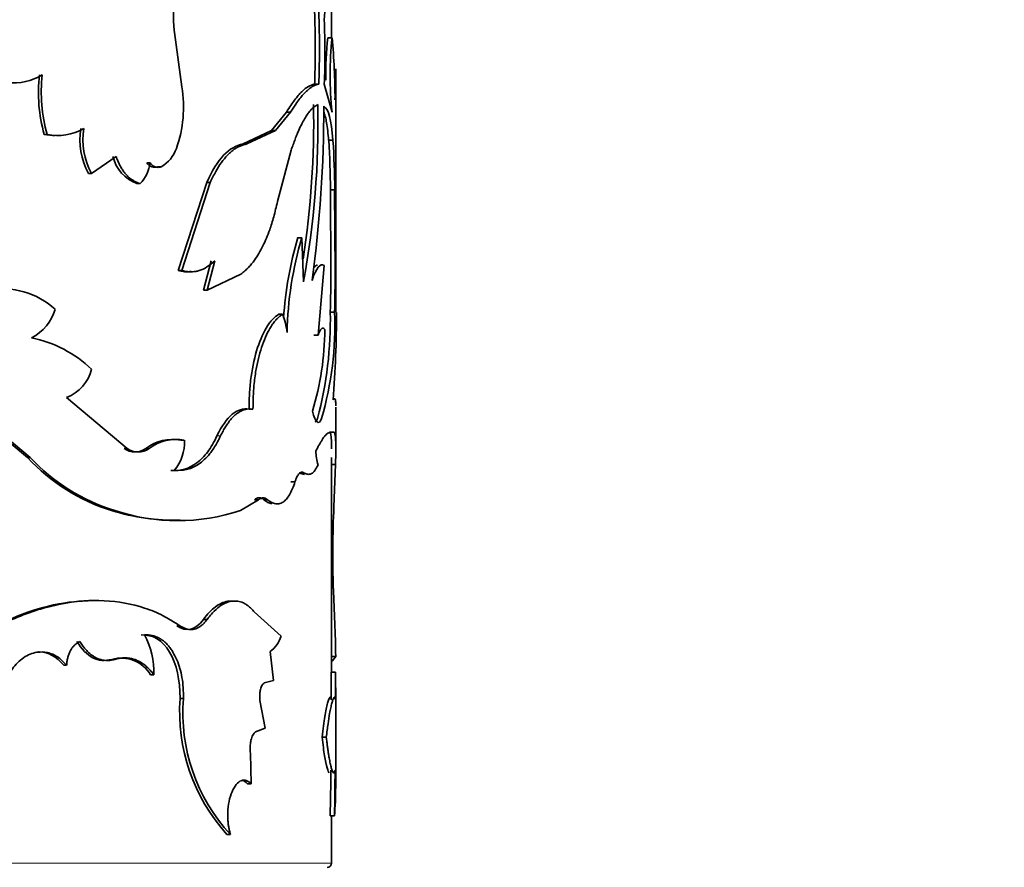
# Model space of a CAD drawing. Units: millimetres. Extents: x 0 to 1478, y 0 to 1758.
# Drawn here: x 603 to 626, y 1128 to 1148 of the extents above; entities that cross this region are included whole.
import ezdxf
from ezdxf import colors
from ezdxf.entities.mleader import LeaderData, LeaderLine
from ezdxf.math import Vec2, Vec3

# ---------------------------------------------------------------- set-up
doc = ezdxf.new("R2010")
doc.units = ezdxf.units.MM
doc.layers.add('DV1_Défaut', color=7, linetype='Continuous')
doc.layers.add('Défaut', color=7, linetype='Continuous')

# ---------------------------------------------------------------- blocks, each defined once
blk = doc.blocks.new('_DOT')
at = {"color": 0}
blk.add_line((0, 0), (-1, 0), dxfattribs=at)
at = {"color": 0, "const_width": 0.333}
blk.add_lwpolyline([(-0.1665, 0, 1), (0.1665, 0, 1)], format="xyb", close=True, dxfattribs=at)
blk = doc.blocks.new('SE')
at = {"layer": 'DV1_Défaut', "color": 7, "linetype": 'Continuous', "lineweight": 35}
for p, q in [((610.522, 1147.55), (610.522, 1175.119)), ((607.006, 1146.394), (606.836, 1147.668)), ((610.435, 1147.55), (610.535, 1147.55)), ((610.622, 1144.725), (610.622, 1146.495)), ((610.125, 1146.454), (610.223, 1146.454)), ((610.535, 1145.802), (610.351, 1146.454)), ((609.465, 1145.802), (609.114, 1145.367)), ((609.56, 1145.802), (609.207, 1145.367)), ((609.465, 1145.802), (609.56, 1145.802)), ((609.114, 1145.367), (608.444, 1145.052)), ((609.207, 1145.367), (608.534, 1145.052)), ((609.114, 1145.367), (609.207, 1145.367)), ((603.774, 1145.278), (603.841, 1145.278)), ((610.455, 1145.138), (610.555, 1145.138)), ((608.444, 1145.052), (608.534, 1145.052)), ((609.254, 1143.7), (609.574, 1144.903)), ((604.884, 1144.36), (605.464, 1144.757)), ((606.182, 1144.608), (606.261, 1144.608)), ((610.622, 1141.102), (610.622, 1144.725)), ((606.439, 1144.517), (606.518, 1144.517)), ((604.813, 1144.36), (604.884, 1144.36)), ((607.59, 1144.149), (606.923, 1142.076)), ((607.675, 1144.149), (607.005, 1142.076)), ((607.59, 1144.149), (607.675, 1144.149)), ((605.952, 1144.121), (606.03, 1144.121)), ((610.496, 1143.975), (610.596, 1143.975)), ((610.505, 1142.048), (610.496, 1143.975)), ((610.605, 1142.048), (610.596, 1143.975)), ((609.731, 1142.85), (609.827, 1142.85)), ((609.864, 1141.816), (609.827, 1142.85)), ((607.694, 1142.308), (607.515, 1141.618)), ((607.78, 1142.308), (607.6, 1141.618)), ((606.923, 1142.076), (607.005, 1142.076)), ((610.346, 1142.199), (610.205, 1140.559)), ((607.6, 1141.618), (608.396, 1141.989)), ((607.515, 1141.618), (607.6, 1141.618)), ((609.281, 1141.049), (609.374, 1141.049)), ((610.493, 1141.103), (610.593, 1141.103)), ((610.107, 1140.559), (610.205, 1140.559)), ((605.725, 1137.896), (604.302, 1139.09)), ((601.855, 1138.958), (603.384, 1137.684)), ((601.911, 1138.958), (603.448, 1137.684)), ((610.622, 1137.844), (610.622, 1138.869)), ((608.588, 1138.818), (608.678, 1138.818)), ((610.504, 1138.281), (610.575, 1138.281)), ((610.522, 1138.265), (610.522, 1138.281)), ((606.983, 1138.088), (607.065, 1138.088)), ((603.384, 1137.684), (603.448, 1137.684)), ((605.649, 1137.896), (605.725, 1137.896)), ((606.162, 1137.896), (606.24, 1137.896)), ((610.522, 1132.638), (610.522, 1137.683)), ((610.516, 1137.521), (610.616, 1137.521)), ((610.616, 1137.521), (610.579, 1136.526)), ((609.771, 1137.326), (609.868, 1137.326)), ((609.569, 1137.11), (609.664, 1137.11)), ((608.386, 1136.438), (608.806, 1136.69)), ((608.716, 1136.69), (608.806, 1136.69)), ((608.929, 1136.69), (609.021, 1136.69)), ((605.356, 1136.438), (605.43, 1136.438)), ((609.339, 1133.483), (608.708, 1134.056)), ((607.513, 1133.875), (607.598, 1133.875)), ((609.159, 1132.442), (609.079, 1133.121)), ((605.361, 1132.94), (605.435, 1132.94)), ((610.521, 1133.008), (610.621, 1133.008)), ((610.621, 1133.008), (610.536, 1132.898)), ((604.232, 1132.804), (604.301, 1132.804)), ((610.514, 1132.638), (610.614, 1132.638)), ((606.274, 1132.578), (606.352, 1132.578)), ((608.943, 1132.387), (609.159, 1132.442)), ((606.964, 1132.02), (607.047, 1132.02)), ((608.963, 1131.321), (608.842, 1131.971)), ((610.622, 1129.906), (610.622, 1132.063)), ((608.733, 1131.238), (608.963, 1131.321)), ((610.301, 1131.113), (610.4, 1131.113)), ((608.637, 1130.013), (608.616, 1130.735)), ((608.547, 1130.013), (608.637, 1130.013)), ((610.489, 1129.261), (610.589, 1129.261)), ((610.522, 1128.152), (610.522, 1129.261)), ((608.061, 1128.826), (608.149, 1128.826))]:
    blk.add_line(p, q, dxfattribs=at)
at = {"layer": 'DV1_Défaut', "color": 7, "linetype": 'Continuous', "lineweight": 18}
for p, q in [((607.832, 1138.193), (607.918, 1138.193)), ((606.887, 1133.724), (606.969, 1133.724)), ((610.522, 1128.152), (570.522, 1128.152))]:
    blk.add_line(p, q, dxfattribs=at)
at = {"layer": 'DV1_Défaut', "color": 7, "linetype": 'Continuous', "lineweight": 35}
for centre, radius, start, end in [((561.524, 1151.682), 48.966, 355.6555, 2.7047), ((610.89, 1148.122), 4.079, 153.5014, 186.3937), ((595.266, 1147.194), 15.103, 357.1928, 2.9569), ((618.655, 1146.676), 8.267, 173.9294, 180.8778), ((618.69, 1146.676), 8.202, 173.8816, 186.1184), ((596.173, 1146.135), 14.431, 359.8279, 5.6276), ((651.029, 1145.481), 40.43, 178.1055, 179.1335), ((865.773, 1145.849), 255.153, 179.78253, 179.85347), ((603.044, 1147.83), 1.343, 264.4133, 300.7117), ((607.283, 1146.259), 3.643, 173.4375, 195.6226), ((607.348, 1146.26), 3.642, 173.4571, 195.6481), ((604.164, 1145.914), 2.882, 340.399, 9.5799), ((588.723, 1145.584), 21.38, 351.2908, 1.0505), ((589.9, 1145.506), 20.303, 349.5296, 1.3262), ((579.771, 1145.954), 30.571, 352.2767, 359.9681), ((604.093, 1146.469), 1.217, 258.0572, 300.0714), ((606.33, 1145.163), 1.716, 171.5446, 207.892), ((606.382, 1145.161), 1.699, 171.3918, 208.1401), ((604.026, 1146.453), 1.202, 257.9284, 270.381), ((592.728, 1143.931), 17.769, 0.1425, 3.8945), ((593.151, 1143.939), 17.446, 0.1178, 3.9394), ((606.162, 1145.183), 0.755, 298.1432, 341.7856), ((606.271, 1144.971), 0.907, 193.6154, 249.4131), ((605.427, 1144.706), 0.839, 315.8663, 353.334), ((617.824, 1140.445), 8.443, 163.4471, 176.488), ((617.892, 1140.443), 8.417, 163.3787, 178.7612), ((607.124, 1142.805), 0.756, 254.5445, 277.603), ((573.808, 1142.031), 36.697, 358.5508, 0.0275), ((577.425, 1141.989), 33.181, 358.469, 0.1022), ((602.774, 1139.779), 1.874, 47.7411, 99.6801), ((602.983, 1141.476), 1.096, 296.8733, 343.5343), ((607.575, 1140.387), 1.918, 7.1252, 20.1889), ((601.543, 1140.915), 8.952, 345.0267, 1.2005), ((602.714, 1140.79), 7.885, 343.889, 2.27), ((582.251, 1141.215), 28.391, 355.5983, 359.7543), ((603.784, 1140.698), 6.579, 342.976, 359.9574), ((602.886, 1137.661), 2.899, 46.2965, 78.1963), ((603.921, 1140.017), 1.002, 292.3379, 344.9523), ((606.786, 1137.084), 1.024, 78.8775, 127.5018), ((606.866, 1137.078), 1.029, 78.8296, 127.4232), ((606.047, 1138.033), 1.02, 320.1271, 3.1059), ((606.697, 1140.746), 4.512, 222.7484, 252.7057), ((606.718, 1140.688), 4.44, 222.5742, 253.1377), ((605.906, 1138.264), 0.449, 235.129, 304.8714), ((605.983, 1138.262), 0.448, 234.8911, 305.1089), ((611.407, 1137.864), 1.253, 181.2286, 196.356), ((608.822, 1136.585), 0.15, 44.4405, 135.5602), ((634.35, 1135.389), 23.799, 177.2619, 181.8945), ((606.827, 1141.091), 4.879, 252.4572, 271.616), ((606.908, 1140.898), 4.698, 251.6623, 288.3377), ((558.468, 1131.955), 52.164, 1.1577, 2.9093), ((604.522, 1132.633), 1.831, 358.2687, 28.7266), ((608.635, 1133.713), 0.74, 306.8377, 341.8836), ((605.579, 1132.158), 0.812, 31.1654, 105.5798), ((643.127, 1132.315), 32.615, 179.4329, 180.5671), ((641.697, 1132.315), 31.085, 179.405, 180.595), ((611.298, 1131.723), 4.344, 176.0782, 221.8213), ((611.232, 1131.677), 4.2, 175.3211, 222.7543), ((576.321, 1130.26), 34.183, 358.3261, 0.122), ((574.839, 1130.284), 35.765, 358.362, 0.0784), ((604.498, 1129.873), 6.121, 354.2621, 0.5815), ((610.422, 1128.152), 0.1, 270, 0)]:
    blk.add_arc(centre, radius, start, end, dxfattribs=at)
for points, knots in [([(609.414, 1151.594), (609.447, 1151.555), (609.508, 1151.484), (609.588, 1151.375), (609.671, 1151.237), (609.759, 1151.052), (609.881, 1150.728), (610.006, 1150.253), (610.115, 1149.589), (610.189, 1148.853), (610.224, 1148.199), (610.237, 1147.663), (610.24, 1147.275), (610.235, 1146.87), (610.228, 1146.604), (610.223, 1146.454)], [0, 0, 0, 0, 0.048453, 0.090202, 0.125342, 0.188209, 0.250644, 0.375652, 0.500659, 0.625532, 0.750304, 0.812472, 0.875186, 0.930089, 1, 1, 1, 1]), ([(609.395, 1151.505), (609.464, 1151.419), (609.518, 1151.338), (609.566, 1151.249), (609.577, 1151.228), (609.594, 1151.193), (609.603, 1151.176), (609.629, 1151.122), (609.645, 1151.085), (609.694, 1150.971), (609.724, 1150.89), (609.866, 1150.462), (609.951, 1150.049), (610.073, 1149.105), (610.11, 1148.601), (610.137, 1147.795), (610.141, 1147.531), (610.141, 1147.224), (610.141, 1147.206), (610.14, 1147.151), (610.14, 1147.122), (610.139, 1147.033), (610.138, 1146.97), (610.134, 1146.769), (610.13, 1146.62), (610.125, 1146.454)], [0, 0, 0, 0, 0.0964775, 0.0964775, 0.1126118, 0.1126118, 0.1287462, 0.1287462, 0.1610148, 0.1610148, 0.2255521, 0.2255521, 0.4837014, 0.4837014, 0.7418507, 0.7418507, 0.8709254, 0.8709254, 0.8870597, 0.8870597, 0.903194, 0.903194, 0.9354627, 0.9354627, 1, 1, 1, 1]), ([(610.125, 1146.454), (610.074, 1146.446), (610.024, 1146.429), (609.936, 1146.379), (609.879, 1146.334), (609.769, 1146.225), (609.708, 1146.156), (609.601, 1146.012), (609.539, 1145.918), (609.465, 1145.802)], [0, 0, 0, 0, 0.25, 0.25, 0.5, 0.5, 0.75, 0.75, 1, 1, 1, 1]), ([(610.223, 1146.454), (610.204, 1146.45), (610.168, 1146.443), (610.113, 1146.423), (610.055, 1146.392), (609.992, 1146.345), (609.922, 1146.283), (609.852, 1146.21), (609.773, 1146.116), (609.676, 1145.983), (609.601, 1145.865), (609.56, 1145.802)], [0, 0, 0, 0, 0.106664, 0.202024, 0.286216, 0.393738, 0.50016, 0.599375, 0.699631, 0.837468, 1, 1, 1, 1]), ([(609.574, 1144.903), (609.59, 1144.95), (609.621, 1145.041), (609.668, 1145.167), (609.712, 1145.279), (609.764, 1145.4), (609.824, 1145.526), (609.893, 1145.65), (609.958, 1145.753), (610.03, 1145.849), (610.112, 1145.929), (610.168, 1145.96), (610.197, 1145.976)], [0, 0, 0, 0, 0.078162, 0.151727, 0.220822, 0.285598, 0.392728, 0.499729, 0.599562, 0.69964, 0.840886, 1, 1, 1, 1]), ([(610.455, 1145.138), (610.448, 1145.215), (610.435, 1145.365), (610.408, 1145.552), (610.383, 1145.677), (610.36, 1145.756), (610.348, 1145.789), (610.342, 1145.804)], [0, 0, 0, 0, 0.268988, 0.523497, 0.766843, 0.887411, 1, 1, 1, 1]), ([(608.534, 1145.052), (608.507, 1145.046), (608.454, 1145.035), (608.375, 1145.005), (608.297, 1144.965), (608.221, 1144.916), (608.147, 1144.857), (608.051, 1144.765), (607.934, 1144.621), (607.798, 1144.408), (607.717, 1144.237), (607.675, 1144.149)], [0, 0, 0, 0, 0.088321, 0.174237, 0.258065, 0.340145, 0.420838, 0.500526, 0.660685, 0.826236, 1, 1, 1, 1]), ([(605.464, 1144.757), (605.477, 1144.723), (605.501, 1144.655), (605.545, 1144.562), (605.592, 1144.477), (605.643, 1144.4), (605.698, 1144.332), (605.757, 1144.272), (605.82, 1144.221), (605.887, 1144.179), (605.957, 1144.144), (606.005, 1144.129), (606.03, 1144.121)], [0, 0, 0, 0, 0.105054, 0.206715, 0.305766, 0.403053, 0.499469, 0.595929, 0.693349, 0.792618, 0.894577, 1, 1, 1, 1]), ([(606.261, 1144.608), (606.274, 1144.593), (606.299, 1144.564), (606.341, 1144.533), (606.384, 1144.512), (606.428, 1144.502), (606.473, 1144.503), (606.503, 1144.512), (606.518, 1144.517)], [0, 0, 0, 0, 0.172767, 0.338164, 0.499777, 0.661442, 0.826991, 1, 1, 1, 1]), ([(608.396, 1141.989), (608.426, 1142.015), (608.486, 1142.065), (608.569, 1142.146), (608.644, 1142.23), (608.727, 1142.337), (608.817, 1142.477), (608.912, 1142.651), (608.996, 1142.837), (609.082, 1143.06), (609.17, 1143.346), (609.225, 1143.578), (609.254, 1143.7)], [0, 0, 0, 0, 0.078371, 0.152106, 0.221334, 0.28621, 0.393435, 0.500464, 0.600258, 0.700237, 0.841247, 1, 1, 1, 1]), ([(607.005, 1142.076), (607.034, 1142.07), (607.092, 1142.057), (607.177, 1142.048), (607.259, 1142.048), (607.337, 1142.056), (607.452, 1142.083), (607.605, 1142.154), (607.72, 1142.255), (607.78, 1142.308)], [0, 0, 0, 0, 0.105934, 0.208583, 0.308281, 0.405397, 0.500327, 0.741546, 1, 1, 1, 1]), ([(610.113, 1142.15), (610.123, 1142.162), (610.141, 1142.182), (610.169, 1142.202), (610.186, 1142.208), (610.195, 1142.21)], [0, 0, 0, 0, 0.333569, 0.668889, 1, 1, 1, 1]), ([(609.281, 1141.049), (609.229, 1141.016), (609.183, 1140.98), (609.122, 1140.917), (609.103, 1140.895), (609.06, 1140.839), (609.038, 1140.808), (608.932, 1140.641), (608.854, 1140.47), (608.721, 1140.06), (608.669, 1139.832), (608.626, 1139.524), (608.618, 1139.462), (608.606, 1139.335), (608.602, 1139.284), (608.591, 1139.102), (608.588, 1138.967), (608.588, 1138.818)], [0, 0, 0, 0, 0.125, 0.125, 0.1875, 0.1875, 0.25, 0.25, 0.5, 0.5, 0.75, 0.75, 0.8125, 0.8125, 0.875, 0.875, 1, 1, 1, 1]), ([(609.374, 1141.049), (609.353, 1141.035), (609.312, 1141.008), (609.254, 1140.958), (609.195, 1140.896), (609.135, 1140.816), (609.058, 1140.693), (608.969, 1140.516), (608.879, 1140.276), (608.803, 1140.014), (608.753, 1139.771), (608.72, 1139.557), (608.696, 1139.353), (608.68, 1139.106), (608.679, 1138.919), (608.678, 1138.818)], [0, 0, 0, 0, 0.060582, 0.115121, 0.163853, 0.225203, 0.286585, 0.393443, 0.500755, 0.600834, 0.700352, 0.760283, 0.82022, 0.903635, 1, 1, 1, 1]), ([(610.622, 1138.899), (610.622, 1138.899), (610.622, 1138.92), (610.622, 1138.957), (610.619, 1139.002), (610.613, 1139.043), (610.603, 1139.069), (610.584, 1139.07), (610.567, 1139.048), (610.558, 1139.036)], [0, 0, 0, 0, 0.001289, 0.127281, 0.249498, 0.368298, 0.568111, 0.778175, 1, 1, 1, 1]), ([(608.678, 1138.818), (608.656, 1138.821), (608.611, 1138.827), (608.542, 1138.823), (608.475, 1138.808), (608.408, 1138.783), (608.343, 1138.747), (608.278, 1138.7), (608.215, 1138.642), (608.152, 1138.574), (608.091, 1138.495), (608.032, 1138.405), (607.974, 1138.305), (607.937, 1138.231), (607.918, 1138.193)], [0, 0, 0, 0, 0.087767, 0.173205, 0.256728, 0.338781, 0.419833, 0.500367, 0.580881, 0.661868, 0.743816, 0.827194, 0.91245, 1, 1, 1, 1]), ([(610.14, 1138.517), (610.146, 1138.521), (610.158, 1138.534), (610.175, 1138.563), (610.186, 1138.589), (610.191, 1138.602)], [0, 0, 0, 0, 0.32363, 0.655938, 1, 1, 1, 1]), ([(607.832, 1138.193), (607.761, 1138.045), (607.688, 1137.92), (607.539, 1137.717), (607.454, 1137.629), (607.176, 1137.418), (606.988, 1137.365), (606.749, 1137.379)], [0, 0, 0, 0, 0.25, 0.25, 0.5, 0.5, 1, 1, 1, 1]), ([(607.918, 1138.193), (607.895, 1138.146), (607.85, 1138.056), (607.778, 1137.933), (607.706, 1137.824), (607.615, 1137.711), (607.503, 1137.599), (607.334, 1137.475), (607.111, 1137.382), (606.926, 1137.38), (606.83, 1137.379)], [0, 0, 0, 0, 0.087621, 0.170994, 0.250455, 0.326389, 0.448763, 0.571545, 0.777803, 1, 1, 1, 1]), ([(610.155, 1137.837), (610.17, 1137.868), (610.201, 1137.927), (610.244, 1138.004), (610.284, 1138.072), (610.32, 1138.129), (610.362, 1138.186), (610.409, 1138.236), (610.46, 1138.272), (610.489, 1138.278), (610.504, 1138.281)], [0, 0, 0, 0, 0.107339, 0.21086, 0.310697, 0.406999, 0.499933, 0.656649, 0.823106, 1, 1, 1, 1]), ([(610.475, 1138.281), (610.489, 1138.277), (610.498, 1138.262), (610.511, 1138.204), (610.516, 1138.153), (610.521, 1138.031), (610.522, 1137.961), (610.522, 1137.886)], [0, 0, 0, 0, 0.348078, 0.348078, 0.696157, 0.696157, 1, 1, 1, 1]), ([(610.575, 1138.281), (610.58, 1138.278), (610.589, 1138.274), (610.599, 1138.254), (610.608, 1138.219), (610.614, 1138.166), (610.619, 1138.093), (610.622, 1138.005), (610.623, 1137.892), (610.621, 1137.734), (610.618, 1137.595), (610.616, 1137.521)], [0, 0, 0, 0, 0.103422, 0.198651, 0.28611, 0.39332, 0.500376, 0.600202, 0.700186, 0.841225, 1, 1, 1, 1]), ([(609.868, 1137.326), (609.882, 1137.318), (609.909, 1137.303), (609.948, 1137.291), (609.985, 1137.286), (610.019, 1137.291), (610.069, 1137.311), (610.134, 1137.371), (610.181, 1137.464), (610.205, 1137.512)], [0, 0, 0, 0, 0.106644, 0.209668, 0.309382, 0.40613, 0.500289, 0.740355, 1, 1, 1, 1]), ([(609.664, 1137.11), (609.671, 1137.132), (609.686, 1137.176), (609.711, 1137.23), (609.735, 1137.274), (609.761, 1137.307), (609.787, 1137.329), (609.814, 1137.339), (609.841, 1137.339), (609.859, 1137.331), (609.868, 1137.326)], [0, 0, 0, 0, 0.130956, 0.256803, 0.379138, 0.4997, 0.620301, 0.742753, 0.86879, 1, 1, 1, 1]), ([(609.021, 1136.69), (609.04, 1136.676), (609.077, 1136.648), (609.132, 1136.619), (609.185, 1136.6), (609.237, 1136.592), (609.288, 1136.595), (609.336, 1136.61), (609.395, 1136.641), (609.463, 1136.701), (609.536, 1136.805), (609.604, 1136.94), (609.644, 1137.052), (609.664, 1137.11)], [0, 0, 0, 0, 0.075931, 0.14973, 0.221763, 0.292422, 0.362126, 0.431307, 0.50041, 0.62123, 0.743254, 0.8688, 1, 1, 1, 1]), ([(608.806, 1136.69), (608.819, 1136.699), (608.843, 1136.718), (608.879, 1136.733), (608.916, 1136.738), (608.951, 1136.733), (608.987, 1136.718), (609.01, 1136.699), (609.021, 1136.69)], [0, 0, 0, 0, 0.170197, 0.336174, 0.5, 0.663826, 0.829803, 1, 1, 1, 1]), ([(604.937, 1134.321), (604.322, 1134.322), (603.679, 1134.183), (602.658, 1133.75), (602.302, 1133.559), (601.609, 1133.102), (601.265, 1132.83), (600.627, 1132.237), (600.328, 1131.911), (599.964, 1131.446), (599.894, 1131.352), (599.794, 1131.211), (599.761, 1131.164), (599.713, 1131.093), (599.697, 1131.07), (599.666, 1131.023), (599.646, 1130.992), (599.551, 1130.845), (599.431, 1130.645), (599.273, 1130.375)], [0, 0, 0, 0, 0.313548, 0.313548, 0.485161, 0.485161, 0.656774, 0.656774, 0.828387, 0.828387, 0.87129, 0.87129, 0.892742, 0.892742, 0.903468, 0.903468, 0.914194, 0.914194, 1, 1, 1, 1]), ([(606.969, 1133.724), (606.892, 1133.773), (606.76, 1133.856), (606.556, 1133.972), (606.355, 1134.066), (605.914, 1134.229), (605.197, 1134.359), (604.161, 1134.279), (603.082, 1133.943), (602.004, 1133.369), (600.982, 1132.567), (600.214, 1131.733), (599.751, 1131.093), (599.506, 1130.695), (599.387, 1130.493), (599.317, 1130.375)], [0, 0, 0, 0, 0.036508, 0.062591, 0.093368, 0.125189, 0.250281, 0.375375, 0.500443, 0.625427, 0.750366, 0.875184, 0.937592, 0.963579, 1, 1, 1, 1]), ([(608.162, 1134.311), (608.135, 1134.311), (608.109, 1134.309), (607.984, 1134.288), (607.884, 1134.242), (607.704, 1134.105), (607.61, 1134.006), (607.513, 1133.875)], [0, 0, 0, 0, 0.118938, 0.118938, 0.559469, 0.559469, 1, 1, 1, 1]), ([(608.708, 1134.056), (608.684, 1134.083), (608.636, 1134.136), (608.563, 1134.2), (608.49, 1134.249), (608.401, 1134.29), (608.296, 1134.314), (608.173, 1134.31), (608.052, 1134.276), (607.917, 1134.207), (607.762, 1134.081), (607.655, 1133.946), (607.598, 1133.875)], [0, 0, 0, 0, 0.076931, 0.149966, 0.219456, 0.285813, 0.392752, 0.500235, 0.600518, 0.700336, 0.843086, 1, 1, 1, 1]), ([(607.598, 1133.875), (607.58, 1133.851), (607.543, 1133.805), (607.485, 1133.748), (607.425, 1133.702), (607.364, 1133.668), (607.302, 1133.647), (607.238, 1133.638), (607.173, 1133.641), (607.106, 1133.657), (607.038, 1133.683), (606.992, 1133.711), (606.969, 1133.724)], [0, 0, 0, 0, 0.105971, 0.20802, 0.307028, 0.403961, 0.499845, 0.595743, 0.692715, 0.791787, 0.893922, 1, 1, 1, 1]), ([(606.05, 1133.513), (606.328, 1133.527), (606.547, 1133.392), (606.887, 1132.823), (606.967, 1132.461), (606.964, 1132.02)], [0, 0, 0, 0, 0.5, 0.5, 1, 1, 1, 1]), ([(606.128, 1133.513), (606.158, 1133.514), (606.218, 1133.515), (606.305, 1133.502), (606.387, 1133.479), (606.466, 1133.445), (606.541, 1133.4), (606.611, 1133.344), (606.678, 1133.276), (606.741, 1133.198), (606.814, 1133.085), (606.892, 1132.933), (606.964, 1132.731), (607.013, 1132.511), (607.043, 1132.271), (607.045, 1132.105), (607.047, 1132.02)], [0, 0, 0, 0, 0.06005, 0.117991, 0.174215, 0.229149, 0.283252, 0.337004, 0.390895, 0.445408, 0.501015, 0.600111, 0.696746, 0.79377, 0.894001, 1, 1, 1, 1]), ([(604.301, 1132.804), (604.304, 1132.837), (604.31, 1132.902), (604.33, 1132.994), (604.358, 1133.077), (604.394, 1133.152), (604.438, 1133.219), (604.489, 1133.276), (604.549, 1133.325), (604.592, 1133.35), (604.614, 1133.362)], [0, 0, 0, 0, 0.13405, 0.260352, 0.381241, 0.499372, 0.617589, 0.738727, 0.865426, 1, 1, 1, 1]), ([(604.614, 1133.362), (604.635, 1133.33), (604.674, 1133.267), (604.74, 1133.182), (604.807, 1133.109), (604.877, 1133.048), (604.95, 1132.998), (605.025, 1132.959), (605.103, 1132.932), (605.183, 1132.916), (605.265, 1132.912), (605.35, 1132.919), (605.406, 1132.933), (605.435, 1132.94)], [0, 0, 0, 0, 0.097506, 0.191109, 0.281566, 0.369715, 0.456461, 0.542752, 0.629554, 0.717813, 0.808432, 0.902244, 1, 1, 1, 1]), ([(602.959, 1131.281), (602.942, 1131.319), (602.907, 1131.393), (602.865, 1131.507), (602.833, 1131.618), (602.808, 1131.751), (602.795, 1131.91), (602.806, 1132.174), (602.888, 1132.512), (603.107, 1132.845), (603.396, 1133.072), (603.659, 1133.124), (603.852, 1133.102), (603.994, 1133.057), (604.149, 1132.964), (604.248, 1132.859), (604.301, 1132.804)], [0, 0, 0, 0, 0.03902, 0.075651, 0.110172, 0.142919, 0.196281, 0.249884, 0.374425, 0.499249, 0.624212, 0.749372, 0.799611, 0.849665, 0.920664, 1, 1, 1, 1]), ([(603.644, 1133.113), (603.648, 1133.113), (603.653, 1133.113), (603.882, 1133.108), (604.055, 1133.008), (604.232, 1132.804)], [0, 0, 0, 0, 0.019379, 0.019379, 1, 1, 1, 1]), ([(605.435, 1132.94), (605.467, 1132.948), (605.53, 1132.964), (605.623, 1132.974), (605.714, 1132.975), (605.803, 1132.964), (605.889, 1132.942), (605.972, 1132.909), (606.054, 1132.865), (606.132, 1132.81), (606.208, 1132.743), (606.283, 1132.667), (606.329, 1132.608), (606.352, 1132.578)], [0, 0, 0, 0, 0.095484, 0.188306, 0.279002, 0.368141, 0.456327, 0.54418, 0.632331, 0.7214, 0.811992, 0.90468, 1, 1, 1, 1]), ([(610.622, 1132.059), (610.622, 1132.077), (610.622, 1132.135), (610.62, 1132.254), (610.617, 1132.43), (610.615, 1132.568), (610.614, 1132.638)], [0, 0, 0, 0, 0.141607, 0.416276, 0.699973, 1, 1, 1, 1]), ([(608.842, 1131.971), (608.84, 1131.99), (608.837, 1132.026), (608.836, 1132.082), (608.838, 1132.135), (608.845, 1132.186), (608.859, 1132.258), (608.89, 1132.343), (608.925, 1132.372), (608.943, 1132.387)], [0, 0, 0, 0, 0.106394, 0.207002, 0.304376, 0.401326, 0.500697, 0.744334, 1, 1, 1, 1]), ([(610.49, 1132.05), (610.488, 1132.05), (610.485, 1132.048), (610.469, 1132.033), (610.451, 1131.986), (610.41, 1131.829), (610.388, 1131.72), (610.346, 1131.466), (610.324, 1131.306), (610.301, 1131.113)], [0, 0, 0, 0, 0.067213, 0.067213, 0.378142, 0.378142, 0.689071, 0.689071, 1, 1, 1, 1]), ([(610.614, 1131.993), (610.612, 1132.003), (610.608, 1132.022), (610.602, 1132.041), (610.594, 1132.05), (610.586, 1132.05), (610.573, 1132.037), (610.555, 1131.996), (610.531, 1131.915), (610.505, 1131.805), (610.475, 1131.65), (610.438, 1131.426), (610.413, 1131.22), (610.4, 1131.113)], [0, 0, 0, 0, 0.061566, 0.120766, 0.177784, 0.232824, 0.286115, 0.393095, 0.500551, 0.60078, 0.700543, 0.843821, 1, 1, 1, 1]), ([(608.616, 1130.735), (608.614, 1130.756), (608.61, 1130.799), (608.609, 1130.864), (608.612, 1130.926), (608.619, 1130.985), (608.636, 1131.07), (608.671, 1131.172), (608.712, 1131.216), (608.733, 1131.238)], [0, 0, 0, 0, 0.106142, 0.20708, 0.304913, 0.401942, 0.500522, 0.743859, 1, 1, 1, 1]), ([(610.301, 1131.113), (610.32, 1130.936), (610.34, 1130.791), (610.377, 1130.561), (610.399, 1130.46), (610.437, 1130.321), (610.454, 1130.281), (610.468, 1130.272)], [0, 0, 0, 0, 0.334811, 0.334811, 0.669621, 0.669621, 1, 1, 1, 1]), ([(610.4, 1131.113), (610.404, 1131.074), (610.413, 1130.997), (610.426, 1130.891), (610.44, 1130.793), (610.453, 1130.706), (610.47, 1130.601), (610.492, 1130.49), (610.517, 1130.387), (610.54, 1130.316), (610.563, 1130.269), (610.586, 1130.264), (610.598, 1130.309), (610.604, 1130.332)], [0, 0, 0, 0, 0.061411, 0.120443, 0.177302, 0.232218, 0.285447, 0.392282, 0.499711, 0.599996, 0.699852, 0.843414, 1, 1, 1, 1]), ([(608.149, 1128.826), (608.141, 1128.854), (608.126, 1128.909), (608.108, 1128.995), (608.095, 1129.081), (608.087, 1129.167), (608.083, 1129.254), (608.084, 1129.401), (608.108, 1129.609), (608.181, 1129.838), (608.282, 1130.012), (608.4, 1130.101), (608.525, 1130.11), (608.599, 1130.046), (608.637, 1130.013)], [0, 0, 0, 0, 0.044816, 0.087803, 0.129355, 0.169907, 0.209929, 0.249906, 0.374584, 0.49954, 0.624588, 0.749883, 0.870482, 1, 1, 1, 1])]:
    blk.add_open_spline(points, degree=3, knots=knots, dxfattribs=at)
for points in [[(610.555, 1145.138), (610.514, 1145.628), (610.458, 1145.871), (610.342, 1145.937)], [(608.444, 1145.052), (608.12, 1144.991), (607.839, 1144.705), (607.59, 1144.149)], [(606.182, 1144.608), (606.26, 1144.513), (606.346, 1144.482), (606.439, 1144.517)], [(610.064, 1141.846), (610.169, 1142.146), (610.258, 1142.253), (610.346, 1142.199)], [(610.205, 1140.559), (610.261, 1140.713), (610.314, 1140.758), (610.363, 1140.693)], [(608.588, 1138.818), (608.313, 1138.867), (608.054, 1138.658), (607.832, 1138.193)], [(610.075, 1138.772), (610.143, 1138.493), (610.223, 1138.431), (610.29, 1138.602)], [(609.771, 1137.326), (609.813, 1137.301), (609.85, 1137.288), (609.885, 1137.287)], [(608.929, 1136.69), (608.996, 1136.636), (609.06, 1136.605), (609.121, 1136.597)], [(607.513, 1133.875), (607.328, 1133.624), (607.12, 1133.574), (606.887, 1133.724)], [(604.544, 1133.362), (604.766, 1132.992), (605.042, 1132.851), (605.361, 1132.94)], [(608.431, 1130.096), (608.469, 1130.084), (608.506, 1130.057), (608.547, 1130.013)]]:
    blk.add_open_spline(points, degree=3, dxfattribs=at)

msp = doc.modelspace()

# ---------------------------------------------------------------- block references
at = {"layer": 'Défaut'}
msp.add_blockref('SE', (0, 0), dxfattribs=at)

# ---------------------------------------------------------------- leaders
at = {"layer": 'Défaut', "color": 7, "linetype": 'Continuous', "lineweight": 18}
ml = msp.add_multileader_mtext('Standard', dxfattribs=at)
ml.set_content('{\\pxsm0.9;\\fSolid Edge ISO|b1||i0||c0|p34;\\W1.;10/04/2020\\P}', color=256)
ml.set_leader_properties()
ml.set_arrow_properties(name='DOT')
ml.build(insert=Vec2(0, 0))
ml.multileader.update_dxf_attribs({"leader_type": 0, "dogleg_length": 0, "arrow_head_size": 12})
ctx = ml.context
ctx.base_point, ctx.char_height, ctx.arrow_head_size, ctx.landing_gap_size = Vec3(1390.407, 1750.708), 12, 12, 4.2
notes = []
notes.append((ctx, [(0, (0, 0, 0), (0, 0), (1, 0), 1, [])]))
ctx.mtext.insert = Vec3(1392.407, 1756.828)
for ctx, leaders in notes:
    for number, flags, end, landing, length, lines in leaders:
        leader = LeaderData()
        leader.index, (leader.has_last_leader_line, leader.has_dogleg_vector, leader.attachment_direction) = number, flags
        leader.last_leader_point, leader.dogleg_vector, leader.dogleg_length = Vec3(end), Vec3(landing), length
        for number, points, colour, breaks in lines:
            line = LeaderLine()
            line.index, line.vertices, line.color, line.breaks = number, Vec3.list(points), colors.encode_raw_color(colour), breaks
            leader.lines.append(line)
        ctx.leaders.append(leader)

doc.saveas('drawing.dxf')
